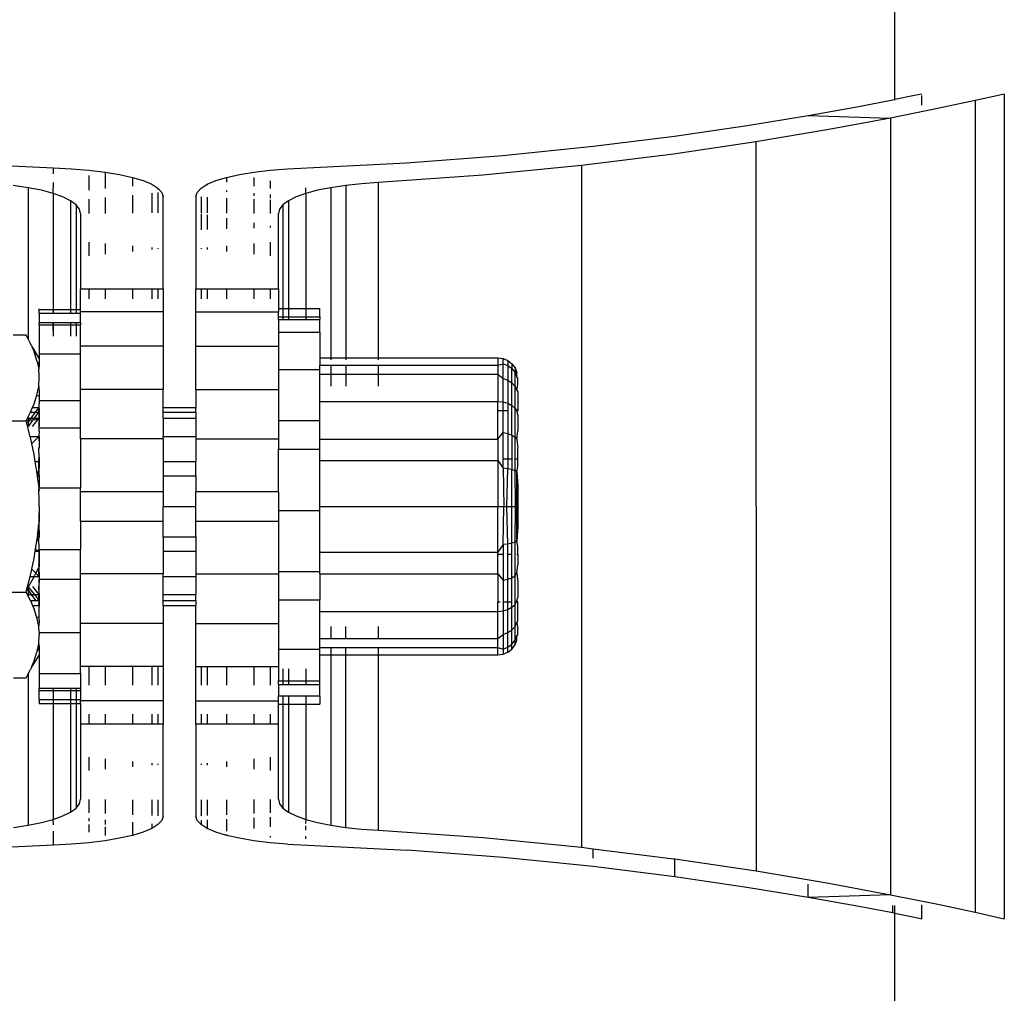
# Model space of a CAD drawing. Units: metres. Extents: x -7.8 to 4.7, y -4.9 to 13.6.
# Drawn here: x 3.1 to 3.1, y 8.4 to 8.5 of the extents above; entities that cross this region are included whole.
import ezdxf

# ---------------------------------------------------------------- set-up
doc = ezdxf.new("R2010")
doc.units = ezdxf.units.M

msp = doc.modelspace()

# ---------------------------------------------------------------- linework, layer by layer
for p, q in [((3.123411, 8.454884), (3.123411, 8.517485)), ((3.125057, 8.455211), (3.124613, 8.455121)), ((3.130067, 8.455211), (3.12962, 8.455111)), ((3.130067, 8.455211), (3.130067, 8.40512)), ((3.121115, 8.454446), (3.123292, 8.45486)), ((3.123292, 8.45486), (3.123411, 8.454884)), ((3.124613, 8.455121), (3.123411, 8.454884)), ((3.123411, 8.454839), (3.123411, 8.454884)), ((3.125057, 8.454545), (3.125057, 8.455119)), ((3.1283, 8.45482), (3.126116, 8.454356)), ((3.12962, 8.455111), (3.1283, 8.45482)), ((3.1283, 8.45482), (3.128304, 8.405509)), ((3.118148, 8.453916), (3.121115, 8.454446)), ((3.126116, 8.454356), (3.123145, 8.453757)), ((3.114442, 8.453307), (3.118148, 8.453916)), ((3.118148, 8.453916), (3.123145, 8.453757)), ((3.123145, 8.453757), (3.119408, 8.453058)), ((3.123145, 8.453757), (3.123153, 8.406572)), ((3.110046, 8.452664), (3.114442, 8.453307)), ((3.119408, 8.453058), (3.114984, 8.452311)), ((3.105095, 8.452043), (3.110046, 8.452664)), ((3.114984, 8.452311), (3.10997, 8.451568)), ((3.114984, 8.452311), (3.114991, 8.408018)), ((3.099608, 8.451483), (3.105095, 8.452043)), ((3.10997, 8.451568), (3.104385, 8.450874)), ((3.066181, 8.451037), (3.07232, 8.450735)), ((3.086528, 8.45068), (3.09377, 8.451037)), ((3.09377, 8.451037), (3.099608, 8.451483)), ((3.07232, 8.450363), (3.07232, 8.450735)), ((3.07232, 8.450735), (3.073423, 8.45068)), ((3.073423, 8.45068), (3.074469, 8.450593)), ((3.074469, 8.450593), (3.075452, 8.450475)), ((3.075452, 8.450475), (3.075452, 8.449471)), ((3.075452, 8.450475), (3.076337, 8.450328)), ((3.083614, 8.450328), (3.084499, 8.450475)), ((3.084499, 8.450475), (3.085482, 8.450593)), ((3.085482, 8.450593), (3.086528, 8.45068)), ((3.104385, 8.450874), (3.098406, 8.450287)), ((3.104385, 8.450874), (3.104386, 8.409456)), ((3.072294, 8.449178), (3.07232, 8.44984)), ((3.074469, 8.450276), (3.074469, 8.44938)), ((3.076337, 8.450328), (3.077116, 8.450154)), ((3.077116, 8.450154), (3.077116, 8.449626)), ((3.077116, 8.450154), (3.077772, 8.449955)), ((3.077772, 8.449955), (3.078291, 8.449735)), ((3.081661, 8.449735), (3.082179, 8.449955)), ((3.082179, 8.449955), (3.082835, 8.450154)), ((3.082835, 8.450154), (3.083614, 8.450328)), ((3.082835, 8.450154), (3.082835, 8.449862)), ((3.084499, 8.450149), (3.084499, 8.449626)), ((3.085482, 8.44995), (3.085482, 8.449487)), ((3.091038, 8.449768), (3.090071, 8.449663)), ((3.092067, 8.449842), (3.091038, 8.449768)), ((3.098406, 8.450287), (3.092067, 8.449842)), ((3.092067, 8.439182), (3.092067, 8.449842)), ((3.070782, 8.449528), (3.06988, 8.449663)), ((3.071588, 8.449367), (3.070782, 8.449528)), ((3.070782, 8.449528), (3.070783, 8.440336)), ((3.072294, 8.449178), (3.071588, 8.449367)), ((3.072294, 8.449178), (3.072294, 8.442134)), ((3.072885, 8.448967), (3.072294, 8.449178)), ((3.078291, 8.449735), (3.07867, 8.449495)), ((3.078291, 8.449187), (3.078291, 8.447994)), ((3.07867, 8.449495), (3.07867, 8.449427)), ((3.07867, 8.449495), (3.078897, 8.449242)), ((3.07867, 8.449232), (3.07867, 8.447997)), ((3.078897, 8.449242), (3.078974, 8.448978)), ((3.080977, 8.448978), (3.081054, 8.449242)), ((3.081054, 8.449242), (3.081282, 8.449495)), ((3.081282, 8.449495), (3.081661, 8.449735)), ((3.081661, 8.449735), (3.081661, 8.449689)), ((3.082835, 8.449353), (3.082835, 8.449273)), ((3.084499, 8.449201), (3.084499, 8.449036)), ((3.087657, 8.449178), (3.087066, 8.448967)), ((3.087631, 8.449515), (3.087631, 8.449182)), ((3.088363, 8.449367), (3.087657, 8.449178)), ((3.087657, 8.449178), (3.087657, 8.442184)), ((3.089169, 8.449528), (3.088363, 8.449367)), ((3.089169, 8.449528), (3.089168, 8.439182)), ((3.090071, 8.449663), (3.089169, 8.449528)), ((3.090071, 8.449663), (3.090069, 8.439182)), ((3.073352, 8.448736), (3.072885, 8.448967)), ((3.073692, 8.448487), (3.073352, 8.448736)), ((3.073352, 8.448736), (3.073352, 8.442134)), ((3.074469, 8.448838), (3.074469, 8.44796)), ((3.075452, 8.448928), (3.075452, 8.447969)), ((3.077116, 8.44908), (3.077116, 8.447984)), ((3.078974, 8.443392), (3.078974, 8.448978)), ((3.080977, 8.448978), (3.080977, 8.443392)), ((3.081282, 8.448965), (3.081282, 8.447997)), ((3.081661, 8.448949), (3.081661, 8.447994)), ((3.082835, 8.448898), (3.082835, 8.447984)), ((3.084499, 8.448827), (3.084499, 8.447969)), ((3.085482, 8.449112), (3.085482, 8.448896)), ((3.085482, 8.448784), (3.085482, 8.44796)), ((3.086599, 8.448736), (3.086259, 8.448487)), ((3.087066, 8.448967), (3.086599, 8.448736)), ((3.086599, 8.448736), (3.086599, 8.442184)), ((3.073896, 8.448227), (3.073692, 8.448487)), ((3.073692, 8.448487), (3.073692, 8.442134)), ((3.073965, 8.447956), (3.073896, 8.448227)), ((3.086055, 8.448227), (3.085987, 8.447956)), ((3.086259, 8.448487), (3.086055, 8.448227)), ((3.086259, 8.448487), (3.086259, 8.442184)), ((3.073965, 8.447956), (3.073965, 8.443392)), ((3.081282, 8.447947), (3.081282, 8.446963)), ((3.081661, 8.447881), (3.081661, 8.446977)), ((3.082835, 8.447677), (3.082835, 8.447018)), ((3.084499, 8.447388), (3.084499, 8.447077)), ((3.085987, 8.443392), (3.085987, 8.447956)), ((3.085482, 8.447218), (3.085482, 8.447112)), ((3.074469, 8.446218), (3.074469, 8.445397)), ((3.085482, 8.446218), (3.085482, 8.445397)), ((3.075452, 8.446134), (3.075452, 8.445492)), ((3.077116, 8.445993), (3.077116, 8.445654)), ((3.078291, 8.445893), (3.078291, 8.445768)), ((3.078669, 8.445861), (3.078669, 8.445805)), ((3.081282, 8.445861), (3.081282, 8.445805)), ((3.081661, 8.445893), (3.081661, 8.445768)), ((3.082835, 8.445993), (3.082835, 8.445654)), ((3.084499, 8.446134), (3.084499, 8.445492)), ((3.073965, 8.443392), (3.07447, 8.443392)), ((3.073965, 8.442134), (3.073965, 8.443392)), ((3.07447, 8.443392), (3.07447, 8.442778)), ((3.07447, 8.443392), (3.075452, 8.443392)), ((3.075452, 8.443392), (3.075452, 8.442778)), ((3.075452, 8.443392), (3.077116, 8.443392)), ((3.077116, 8.443392), (3.077116, 8.442778)), ((3.077116, 8.443392), (3.078291, 8.443392)), ((3.078291, 8.443392), (3.078291, 8.442778)), ((3.078291, 8.443392), (3.078669, 8.443392)), ((3.078669, 8.443392), (3.078669, 8.442778)), ((3.078669, 8.443392), (3.078974, 8.443392)), ((3.078974, 8.443392), (3.078974, 8.441983)), ((3.080977, 8.443392), (3.081282, 8.443392)), ((3.080977, 8.441983), (3.080977, 8.443392)), ((3.081282, 8.443392), (3.081282, 8.442778)), ((3.081282, 8.443392), (3.081661, 8.443392)), ((3.081661, 8.443392), (3.081661, 8.442778)), ((3.081661, 8.443392), (3.082835, 8.443392)), ((3.082835, 8.443392), (3.082835, 8.442778)), ((3.082835, 8.443392), (3.084499, 8.443392)), ((3.084499, 8.443392), (3.084499, 8.442778)), ((3.084499, 8.443392), (3.085482, 8.443392)), ((3.085482, 8.443392), (3.085482, 8.442778)), ((3.085482, 8.443392), (3.085987, 8.443392)), ((3.085987, 8.443392), (3.085987, 8.442184)), ((3.07146, 8.442134), (3.07146, 8.442163)), ((3.07146, 8.441897), (3.07146, 8.442134)), ((3.07146, 8.442134), (3.072294, 8.442134)), ((3.072294, 8.442134), (3.072294, 8.441897)), ((3.07232, 8.441897), (3.072294, 8.442134)), ((3.072294, 8.442134), (3.073352, 8.442134)), ((3.073352, 8.442134), (3.073352, 8.441897)), ((3.073352, 8.442134), (3.073692, 8.442134)), ((3.073692, 8.442134), (3.073692, 8.441897)), ((3.073692, 8.442134), (3.073965, 8.442134)), ((3.073965, 8.441983), (3.073965, 8.442134)), ((3.085987, 8.442184), (3.086259, 8.442184)), ((3.085987, 8.442184), (3.085987, 8.441983)), ((3.086259, 8.442184), (3.086259, 8.441675)), ((3.086259, 8.442184), (3.086599, 8.442184)), ((3.086599, 8.442184), (3.086599, 8.441675)), ((3.086599, 8.442184), (3.087657, 8.442184)), ((3.087657, 8.442184), (3.088491, 8.442184)), ((3.087657, 8.442184), (3.087657, 8.441675)), ((3.088491, 8.441675), (3.088491, 8.442184)), ((3.07146, 8.441897), (3.07146, 8.441342)), ((3.07146, 8.441897), (3.072294, 8.441897)), ((3.072294, 8.441897), (3.07232, 8.441897)), ((3.07232, 8.441897), (3.073352, 8.441897)), ((3.073352, 8.441897), (3.073692, 8.441897)), ((3.073692, 8.441897), (3.073965, 8.441897)), ((3.078974, 8.441983), (3.073965, 8.441983)), ((3.073965, 8.441897), (3.073965, 8.441983)), ((3.073965, 8.441342), (3.073965, 8.441897)), ((3.078974, 8.441983), (3.078974, 8.439901)), ((3.080977, 8.441983), (3.085987, 8.441983)), ((3.080977, 8.439901), (3.080977, 8.441983)), ((3.085987, 8.441675), (3.085987, 8.441983)), ((3.085987, 8.441517), (3.085987, 8.441675)), ((3.085987, 8.441675), (3.086259, 8.441675)), ((3.085987, 8.441517), (3.086259, 8.441517)), ((3.085987, 8.441517), (3.085987, 8.440758)), ((3.086259, 8.441675), (3.086259, 8.441517)), ((3.086259, 8.441675), (3.086599, 8.441675)), ((3.086259, 8.441517), (3.086599, 8.441517)), ((3.086599, 8.441675), (3.086599, 8.441517)), ((3.086599, 8.441675), (3.087657, 8.441675)), ((3.086599, 8.441517), (3.087657, 8.441517)), ((3.087657, 8.441675), (3.087657, 8.441517)), ((3.087657, 8.441675), (3.088491, 8.441675)), ((3.087657, 8.441517), (3.088491, 8.441517)), ((3.088491, 8.441675), (3.088491, 8.441517)), ((3.088491, 8.440758), (3.088491, 8.441517)), ((3.07146, 8.441199), (3.07146, 8.441342)), ((3.07146, 8.441342), (3.072295, 8.441342)), ((3.07146, 8.441199), (3.072295, 8.441199)), ((3.07146, 8.441199), (3.07146, 8.439426)), ((3.072295, 8.441342), (3.072295, 8.441199)), ((3.072295, 8.441199), (3.07232, 8.441342)), ((3.072295, 8.441342), (3.07232, 8.441342)), ((3.072295, 8.441199), (3.072295, 8.440511)), ((3.07232, 8.440511), (3.072295, 8.441199)), ((3.072295, 8.441199), (3.073352, 8.441199)), ((3.07232, 8.441342), (3.073352, 8.441342)), ((3.073352, 8.441342), (3.073352, 8.441199)), ((3.073352, 8.441342), (3.073692, 8.441342)), ((3.073352, 8.441199), (3.073352, 8.440511)), ((3.073352, 8.441199), (3.073692, 8.441199)), ((3.073692, 8.441342), (3.073692, 8.441199)), ((3.073692, 8.441342), (3.073965, 8.441342)), ((3.073692, 8.441199), (3.073692, 8.440511)), ((3.073692, 8.441199), (3.073965, 8.441199)), ((3.073965, 8.441342), (3.073965, 8.441199)), ((3.073965, 8.439901), (3.073965, 8.441199)), ((3.070655, 8.440576), (3.069882, 8.440576)), ((3.070783, 8.440336), (3.070655, 8.440576)), ((3.070928, 8.440064), (3.070783, 8.440336)), ((3.085987, 8.440758), (3.088491, 8.440758)), ((3.085987, 8.440758), (3.085987, 8.439901)), ((3.088491, 8.440758), (3.088491, 8.439182)), ((3.071005, 8.439887), (3.070928, 8.440064)), ((3.071005, 8.439887), (3.071152, 8.439548)), ((3.071005, 8.439887), (3.07146, 8.439132)), ((3.078974, 8.439901), (3.073965, 8.439901)), ((3.073965, 8.439426), (3.073965, 8.439901)), ((3.078974, 8.439901), (3.078974, 8.437274)), ((3.080977, 8.439901), (3.085987, 8.439901)), ((3.080977, 8.437274), (3.080977, 8.439901)), ((3.085987, 8.439901), (3.085987, 8.438483)), ((3.07132, 8.439028), (3.071152, 8.439548)), ((3.071331, 8.438969), (3.07132, 8.439028)), ((3.07146, 8.439426), (3.073965, 8.439426)), ((3.07146, 8.439426), (3.07146, 8.439132)), ((3.07146, 8.439132), (3.07146, 8.43874)), ((3.073965, 8.437274), (3.073965, 8.439426)), ((3.088491, 8.439182), (3.089168, 8.439182)), ((3.088491, 8.439182), (3.088491, 8.43874)), ((3.089168, 8.439182), (3.089168, 8.439071)), ((3.089168, 8.439182), (3.090069, 8.439182)), ((3.090069, 8.439182), (3.090069, 8.439071)), ((3.090069, 8.439182), (3.092067, 8.439182)), ((3.092067, 8.439071), (3.092067, 8.439182)), ((3.092067, 8.439182), (3.099311, 8.439182)), ((3.099311, 8.439182), (3.099622, 8.439141)), ((3.099311, 8.439182), (3.099311, 8.43874)), ((3.099622, 8.438835), (3.099622, 8.439141)), ((3.099622, 8.439141), (3.099912, 8.43902)), ((3.099912, 8.43902), (3.099912, 8.438719)), ((3.099912, 8.43902), (3.100161, 8.438829)), ((3.071331, 8.438969), (3.071424, 8.438503)), ((3.071331, 8.438969), (3.07146, 8.43874)), ((3.07146, 8.43874), (3.071424, 8.438503)), ((3.07146, 8.438113), (3.071424, 8.438503)), ((3.085987, 8.438483), (3.088491, 8.438483)), ((3.085987, 8.438483), (3.085987, 8.437274)), ((3.088491, 8.438483), (3.088491, 8.43874)), ((3.088491, 8.43874), (3.089168, 8.43874)), ((3.088491, 8.438199), (3.088491, 8.438483)), ((3.089168, 8.43874), (3.089168, 8.438199)), ((3.089168, 8.43874), (3.090069, 8.43874)), ((3.090069, 8.43874), (3.090069, 8.438199)), ((3.090069, 8.43874), (3.092067, 8.43874)), ((3.092067, 8.438199), (3.092067, 8.43874)), ((3.092067, 8.43874), (3.099311, 8.43874)), ((3.099311, 8.43874), (3.099622, 8.438835)), ((3.099311, 8.43874), (3.099311, 8.438199)), ((3.099622, 8.437938), (3.099622, 8.438835)), ((3.099622, 8.438835), (3.099912, 8.438719)), ((3.099912, 8.438719), (3.099912, 8.437834)), ((3.099912, 8.438719), (3.100161, 8.438534)), ((3.100161, 8.438829), (3.100161, 8.438534)), ((3.100161, 8.438829), (3.100352, 8.43858)), ((3.100161, 8.437669), (3.100161, 8.438534)), ((3.100161, 8.438534), (3.100352, 8.438294)), ((3.100352, 8.43858), (3.100352, 8.438294)), ((3.100352, 8.43858), (3.100472, 8.43829)), ((3.071424, 8.437443), (3.07146, 8.437974)), ((3.07146, 8.437974), (3.07146, 8.438113)), ((3.088491, 8.438199), (3.089168, 8.438199)), ((3.088491, 8.436541), (3.088491, 8.438199)), ((3.089168, 8.438199), (3.089168, 8.43746)), ((3.089168, 8.438199), (3.090069, 8.438199)), ((3.090069, 8.438199), (3.090069, 8.43746)), ((3.090069, 8.438199), (3.092067, 8.438199)), ((3.092067, 8.43746), (3.092067, 8.438199)), ((3.092067, 8.438199), (3.099311, 8.438199)), ((3.099311, 8.438199), (3.099622, 8.437938)), ((3.099311, 8.438199), (3.099311, 8.436541)), ((3.099622, 8.436512), (3.099622, 8.437938)), ((3.099622, 8.437938), (3.099912, 8.437834)), ((3.099912, 8.437834), (3.099912, 8.436427)), ((3.099912, 8.437834), (3.100161, 8.437669)), ((3.100352, 8.437453), (3.100352, 8.438294)), ((3.100352, 8.438294), (3.100472, 8.438014)), ((3.100472, 8.438014), (3.100472, 8.43829)), ((3.100472, 8.438014), (3.100513, 8.437979)), ((3.100513, 8.437597), (3.100513, 8.437979)), ((3.071319, 8.436918), (3.071424, 8.437443)), ((3.071424, 8.437443), (3.07146, 8.437064)), ((3.078974, 8.437274), (3.073965, 8.437274)), ((3.073965, 8.436604), (3.073965, 8.437274)), ((3.078974, 8.436176), (3.078974, 8.437274)), ((3.080977, 8.437274), (3.085987, 8.437274)), ((3.080977, 8.437274), (3.080977, 8.436176)), ((3.085987, 8.437274), (3.085987, 8.435393)), ((3.100161, 8.436292), (3.100161, 8.437669)), ((3.100161, 8.437669), (3.100352, 8.437453)), ((3.100352, 8.436116), (3.100352, 8.437453)), ((3.100352, 8.437453), (3.100472, 8.437202)), ((3.100472, 8.437202), (3.100513, 8.437597)), ((3.071151, 8.436398), (3.071319, 8.436918)), ((3.071319, 8.436918), (3.07146, 8.436866)), ((3.07146, 8.437064), (3.07146, 8.436866)), ((3.07146, 8.436866), (3.07146, 8.436604)), ((3.100472, 8.437202), (3.100513, 8.437128)), ((3.100513, 8.437128), (3.100513, 8.435964)), ((3.070927, 8.435882), (3.071055, 8.436176)), ((3.071055, 8.436176), (3.071151, 8.436398)), ((3.071055, 8.436176), (3.071435, 8.436176)), ((3.071229, 8.435882), (3.071383, 8.436102)), ((3.07146, 8.436604), (3.071435, 8.436176)), ((3.07146, 8.436176), (3.071435, 8.436176)), ((3.071435, 8.436176), (3.07146, 8.436102)), ((3.071435, 8.435882), (3.071435, 8.436176)), ((3.07146, 8.436102), (3.071435, 8.435882)), ((3.07146, 8.436604), (3.073965, 8.436604)), ((3.07146, 8.436102), (3.07146, 8.435882)), ((3.073965, 8.434937), (3.073965, 8.436604)), ((3.078974, 8.436176), (3.080977, 8.436176)), ((3.078974, 8.435882), (3.078974, 8.436176)), ((3.080977, 8.435882), (3.080977, 8.436176)), ((3.088491, 8.436541), (3.099311, 8.436541)), ((3.088491, 8.435393), (3.088491, 8.436541)), ((3.099311, 8.436541), (3.099622, 8.436512)), ((3.099311, 8.435964), (3.099311, 8.436541)), ((3.099622, 8.436512), (3.099912, 8.436427)), ((3.099622, 8.435964), (3.099622, 8.436512)), ((3.099912, 8.436427), (3.100161, 8.436292)), ((3.099912, 8.436427), (3.099912, 8.435964)), ((3.100161, 8.434497), (3.100161, 8.436292)), ((3.100161, 8.436292), (3.100352, 8.436116)), ((3.100352, 8.434373), (3.100352, 8.436116)), ((3.100352, 8.436116), (3.100472, 8.435964)), ((3.070655, 8.435371), (3.070735, 8.435521)), ((3.070735, 8.435521), (3.070783, 8.435612)), ((3.070735, 8.435521), (3.070787, 8.435521)), ((3.070783, 8.435612), (3.070927, 8.435882)), ((3.070783, 8.435612), (3.070787, 8.435521)), ((3.070787, 8.435521), (3.070976, 8.435521)), ((3.070787, 8.435521), (3.070792, 8.435387)), ((3.070806, 8.435028), (3.071096, 8.435422)), ((3.07089, 8.435398), (3.070976, 8.435521)), ((3.07089, 8.435398), (3.071096, 8.435422)), ((3.070927, 8.435882), (3.071229, 8.435882)), ((3.070976, 8.435521), (3.071229, 8.435882)), ((3.070976, 8.435521), (3.071169, 8.435521)), ((3.071047, 8.435028), (3.071384, 8.435456)), ((3.071096, 8.435422), (3.071169, 8.435521)), ((3.071096, 8.435422), (3.071384, 8.435456)), ((3.071169, 8.435521), (3.071435, 8.435882)), ((3.071169, 8.435521), (3.071435, 8.435521)), ((3.071229, 8.435882), (3.071435, 8.435882)), ((3.071384, 8.435456), (3.071435, 8.435462)), ((3.07146, 8.435882), (3.071435, 8.435882)), ((3.071435, 8.435882), (3.071435, 8.435521)), ((3.07146, 8.435521), (3.071435, 8.435521)), ((3.071435, 8.435521), (3.07146, 8.435465)), ((3.07146, 8.435521), (3.071435, 8.435462)), ((3.071435, 8.435521), (3.071435, 8.435462)), ((3.07146, 8.435465), (3.071435, 8.435028)), ((3.071435, 8.435462), (3.07146, 8.435465)), ((3.071435, 8.435462), (3.07146, 8.435028)), ((3.071435, 8.435462), (3.071435, 8.435028)), ((3.07146, 8.435882), (3.07146, 8.435521)), ((3.078974, 8.435882), (3.080977, 8.435882)), ((3.078974, 8.435521), (3.078974, 8.435882)), ((3.078974, 8.435521), (3.080977, 8.435521)), ((3.078974, 8.435521), (3.078974, 8.434416)), ((3.080977, 8.435882), (3.080977, 8.435521)), ((3.080977, 8.435521), (3.080977, 8.434416)), ((3.099622, 8.435964), (3.099311, 8.435964)), ((3.099311, 8.434259), (3.099311, 8.435964)), ((3.099622, 8.434653), (3.099622, 8.435964)), ((3.099912, 8.435964), (3.099622, 8.435964)), ((3.099912, 8.435964), (3.099912, 8.434593)), ((3.100513, 8.435964), (3.100472, 8.435964)), ((3.100472, 8.435911), (3.100513, 8.435964)), ((3.100472, 8.435964), (3.100472, 8.435911)), ((3.100472, 8.435911), (3.100513, 8.435691)), ((3.100513, 8.435691), (3.100513, 8.434758)), ((3.062247, 8.435371), (3.070655, 8.435371)), ((3.070655, 8.435371), (3.070792, 8.435387)), ((3.07068, 8.435274), (3.070655, 8.435371)), ((3.07068, 8.435274), (3.070803, 8.435274)), ((3.070909, 8.434416), (3.07068, 8.435274)), ((3.070792, 8.435387), (3.07089, 8.435398)), ((3.070792, 8.435387), (3.070803, 8.435274)), ((3.070803, 8.435274), (3.07089, 8.435398)), ((3.070803, 8.435212), (3.070803, 8.435274)), ((3.070806, 8.435028), (3.070803, 8.435212)), ((3.07146, 8.434937), (3.071435, 8.435028)), ((3.07146, 8.434937), (3.073965, 8.434937)), ((3.07146, 8.434735), (3.07146, 8.434937)), ((3.073965, 8.434266), (3.073965, 8.434937)), ((3.085987, 8.435393), (3.088491, 8.435393)), ((3.085987, 8.435393), (3.085987, 8.434266)), ((3.088491, 8.434259), (3.088491, 8.435393)), ((3.070909, 8.434416), (3.071435, 8.434416)), ((3.070926, 8.434355), (3.070909, 8.434416)), ((3.071007, 8.433983), (3.070926, 8.434355)), ((3.071007, 8.433983), (3.071435, 8.434416)), ((3.07146, 8.434735), (3.071435, 8.434416)), ((3.07146, 8.434416), (3.071435, 8.434416)), ((3.071435, 8.434416), (3.07146, 8.433868)), ((3.07146, 8.434416), (3.07146, 8.433868)), ((3.078974, 8.434266), (3.073965, 8.434266)), ((3.073965, 8.434266), (3.073965, 8.431293)), ((3.078974, 8.434416), (3.080977, 8.434416)), ((3.078974, 8.434266), (3.078974, 8.434416)), ((3.078974, 8.434266), (3.078974, 8.432894)), ((3.080977, 8.434416), (3.080977, 8.434266)), ((3.080977, 8.434266), (3.085987, 8.434266)), ((3.080977, 8.434266), (3.080977, 8.432894)), ((3.085987, 8.434266), (3.085987, 8.433636)), ((3.088491, 8.434259), (3.099311, 8.434259)), ((3.088491, 8.433636), (3.088491, 8.434259)), ((3.099311, 8.434259), (3.099622, 8.434653)), ((3.099311, 8.434259), (3.099311, 8.432951)), ((3.099622, 8.434653), (3.099912, 8.434593)), ((3.099622, 8.433064), (3.099622, 8.434653)), ((3.099912, 8.434593), (3.100161, 8.434497)), ((3.099912, 8.434593), (3.099912, 8.433064)), ((3.100161, 8.434497), (3.100352, 8.434373)), ((3.100161, 8.434497), (3.100161, 8.433064)), ((3.100352, 8.434373), (3.100472, 8.434228)), ((3.100352, 8.433064), (3.100352, 8.434373)), ((3.100472, 8.434228), (3.100513, 8.434758)), ((3.100472, 8.434228), (3.100513, 8.433713)), ((3.071149, 8.433327), (3.071007, 8.433983)), ((3.07146, 8.433832), (3.071435, 8.433698)), ((3.07146, 8.433152), (3.071435, 8.433698)), ((3.07146, 8.433868), (3.07146, 8.433832)), ((3.07146, 8.433832), (3.07146, 8.433698)), ((3.085987, 8.433636), (3.088491, 8.433636)), ((3.085987, 8.43106), (3.085987, 8.433636)), ((3.088491, 8.432951), (3.088491, 8.433636)), ((3.100513, 8.43258), (3.100513, 8.433713)), ((3.071219, 8.432894), (3.071149, 8.433327)), ((3.071435, 8.432894), (3.07146, 8.433152)), ((3.07146, 8.433152), (3.07146, 8.432894)), ((3.099622, 8.432488), (3.099622, 8.433064)), ((3.099622, 8.433064), (3.099912, 8.433064)), ((3.099912, 8.433064), (3.099912, 8.432457)), ((3.099912, 8.433064), (3.100161, 8.433064)), ((3.100161, 8.433064), (3.100161, 8.432408)), ((3.100352, 8.433064), (3.100472, 8.433064)), ((3.100352, 8.432343), (3.100352, 8.433064)), ((3.071318, 8.432283), (3.071219, 8.432894)), ((3.071219, 8.432894), (3.071435, 8.432894)), ((3.07146, 8.432894), (3.071435, 8.432894)), ((3.071435, 8.432083), (3.071435, 8.432894)), ((3.07146, 8.432894), (3.071435, 8.432083)), ((3.078974, 8.432894), (3.080977, 8.432894)), ((3.078974, 8.432894), (3.078974, 8.432023)), ((3.080977, 8.432023), (3.080977, 8.432894)), ((3.088491, 8.432951), (3.099311, 8.432951)), ((3.088491, 8.430165), (3.088491, 8.432951)), ((3.099311, 8.432951), (3.099622, 8.432488)), ((3.099311, 8.432951), (3.099311, 8.430165)), ((3.099912, 8.432457), (3.099622, 8.432488)), ((3.099622, 8.432488), (3.099682, 8.430165)), ((3.099856, 8.430165), (3.099912, 8.432457)), ((3.100161, 8.432408), (3.099912, 8.432457)), ((3.100472, 8.432268), (3.100513, 8.43258)), ((3.071318, 8.432283), (3.071435, 8.432083)), ((3.071344, 8.432023), (3.071318, 8.432283)), ((3.071344, 8.432023), (3.071435, 8.432023)), ((3.071348, 8.431984), (3.071344, 8.432023)), ((3.071348, 8.431984), (3.071435, 8.432023)), ((3.07146, 8.431293), (3.071348, 8.431984)), ((3.071435, 8.432083), (3.07146, 8.43204)), ((3.071435, 8.432023), (3.071435, 8.432083)), ((3.07146, 8.43204), (3.071435, 8.432023)), ((3.071435, 8.432023), (3.07146, 8.431883)), ((3.07146, 8.43204), (3.07146, 8.431883)), ((3.07146, 8.431883), (3.07146, 8.431293)), ((3.078974, 8.432023), (3.080977, 8.432023)), ((3.078974, 8.432023), (3.078974, 8.43106)), ((3.080977, 8.432023), (3.080977, 8.43106)), ((3.100161, 8.430165), (3.100161, 8.432408)), ((3.100161, 8.432408), (3.100352, 8.432343)), ((3.100382, 8.430165), (3.100352, 8.432343)), ((3.100472, 8.432268), (3.100352, 8.432343)), ((3.100454, 8.430165), (3.100472, 8.432268)), ((3.100472, 8.432268), (3.100513, 8.431388)), ((3.07146, 8.431293), (3.071424, 8.431225)), ((3.07146, 8.431293), (3.073965, 8.431293)), ((3.073965, 8.43106), (3.073965, 8.431293)), ((3.100513, 8.431388), (3.100513, 8.430165)), ((3.071424, 8.431225), (3.07146, 8.431105)), ((3.071435, 8.431105), (3.071424, 8.431225)), ((3.071435, 8.430906), (3.071435, 8.431105)), ((3.07146, 8.430814), (3.071435, 8.430906)), ((3.07146, 8.430165), (3.07146, 8.430814)), ((3.078974, 8.43106), (3.073965, 8.43106)), ((3.073965, 8.429271), (3.073965, 8.43106)), ((3.078974, 8.43106), (3.078974, 8.430165)), ((3.085987, 8.43106), (3.080977, 8.43106)), ((3.080977, 8.430165), (3.080977, 8.43106)), ((3.085987, 8.43106), (3.085987, 8.429909)), ((3.07146, 8.430165), (3.071435, 8.429412)), ((3.07146, 8.430165), (3.07146, 8.429407)), ((3.078974, 8.430165), (3.080977, 8.430165)), ((3.078974, 8.429271), (3.078974, 8.430165)), ((3.080977, 8.429271), (3.080977, 8.430165)), ((3.088491, 8.430165), (3.099311, 8.430165)), ((3.088491, 8.429909), (3.088491, 8.430165)), ((3.099311, 8.430165), (3.099682, 8.430165)), ((3.099311, 8.427379), (3.099311, 8.430165)), ((3.099622, 8.427842), (3.099682, 8.430165)), ((3.099682, 8.430165), (3.099856, 8.430165)), ((3.099912, 8.427873), (3.099856, 8.430165)), ((3.099856, 8.430165), (3.100161, 8.430165)), ((3.100161, 8.427923), (3.100161, 8.430165)), ((3.100161, 8.430165), (3.100382, 8.430165)), ((3.100352, 8.427987), (3.100382, 8.430165)), ((3.100382, 8.430165), (3.100454, 8.430165)), ((3.100454, 8.430165), (3.100513, 8.430165)), ((3.100472, 8.428062), (3.100454, 8.430165)), ((3.100513, 8.430165), (3.100513, 8.428943)), ((3.085987, 8.429909), (3.088491, 8.429909)), ((3.085987, 8.429909), (3.085987, 8.429271)), ((3.088491, 8.427379), (3.088491, 8.429909)), ((3.071345, 8.428308), (3.071425, 8.429112)), ((3.071435, 8.429225), (3.071425, 8.429112)), ((3.07146, 8.429225), (3.071425, 8.429112)), ((3.071425, 8.429112), (3.071435, 8.428308)), ((3.071425, 8.429112), (3.07146, 8.428308)), ((3.071435, 8.429412), (3.071435, 8.429225)), ((3.071435, 8.429412), (3.07146, 8.429225)), ((3.07146, 8.429407), (3.071435, 8.429225)), ((3.073965, 8.429271), (3.078974, 8.429271)), ((3.073965, 8.429271), (3.073965, 8.42754)), ((3.078974, 8.428308), (3.078974, 8.429271)), ((3.080977, 8.429271), (3.085987, 8.429271)), ((3.080977, 8.428308), (3.080977, 8.429271)), ((3.085987, 8.429271), (3.085987, 8.426207)), ((3.100513, 8.428943), (3.100472, 8.428062)), ((3.071321, 8.428064), (3.071345, 8.428308)), ((3.071435, 8.428263), (3.071321, 8.428064)), ((3.071345, 8.428308), (3.071435, 8.428308)), ((3.07146, 8.428308), (3.071435, 8.428308)), ((3.07146, 8.428308), (3.071435, 8.428263)), ((3.071435, 8.428263), (3.071435, 8.428308)), ((3.07146, 8.42754), (3.071435, 8.428263)), ((3.078974, 8.428308), (3.080977, 8.428308)), ((3.078974, 8.428308), (3.078974, 8.427436)), ((3.080977, 8.428308), (3.080977, 8.427436)), ((3.07124, 8.427563), (3.071321, 8.428064)), ((3.099622, 8.427842), (3.099311, 8.427379)), ((3.099912, 8.427873), (3.099622, 8.427842)), ((3.099622, 8.427842), (3.099622, 8.427266)), ((3.100161, 8.427923), (3.099912, 8.427873)), ((3.099912, 8.427266), (3.099912, 8.427873)), ((3.100352, 8.427987), (3.100161, 8.427923)), ((3.100161, 8.427266), (3.100161, 8.427923)), ((3.100472, 8.428062), (3.100352, 8.427987)), ((3.100352, 8.425958), (3.100352, 8.427987)), ((3.100513, 8.42775), (3.100472, 8.428062)), ((3.100513, 8.427266), (3.100513, 8.42775)), ((3.071153, 8.427021), (3.071219, 8.427436)), ((3.071219, 8.427436), (3.07124, 8.427563)), ((3.071219, 8.427436), (3.071435, 8.427436)), ((3.07124, 8.427563), (3.071435, 8.427436)), ((3.071435, 8.427436), (3.07146, 8.42754)), ((3.071435, 8.427436), (3.071435, 8.426632)), ((3.07146, 8.427436), (3.071435, 8.427436)), ((3.07146, 8.42754), (3.073965, 8.42754)), ((3.07146, 8.42754), (3.07146, 8.427436)), ((3.07146, 8.427436), (3.07146, 8.426498)), ((3.073965, 8.426065), (3.073965, 8.42754)), ((3.078974, 8.427436), (3.080977, 8.427436)), ((3.078974, 8.427436), (3.078974, 8.426065)), ((3.080977, 8.427436), (3.080977, 8.426065)), ((3.088491, 8.427379), (3.099311, 8.427379)), ((3.088491, 8.426207), (3.088491, 8.427379)), ((3.099311, 8.427266), (3.099311, 8.427379)), ((3.099311, 8.427266), (3.099622, 8.427266)), ((3.099311, 8.426072), (3.099311, 8.427266)), ((3.099622, 8.427266), (3.099622, 8.425677)), ((3.099912, 8.427266), (3.100161, 8.427266)), ((3.099912, 8.425738), (3.099912, 8.427266)), ((3.100161, 8.425833), (3.100161, 8.427266)), ((3.100472, 8.427266), (3.100513, 8.427266)), ((3.100513, 8.427266), (3.100513, 8.426618)), ((3.071006, 8.426347), (3.071153, 8.427021)), ((3.071252, 8.4261), (3.071435, 8.426449)), ((3.07146, 8.426498), (3.071435, 8.426632)), ((3.071435, 8.426449), (3.07146, 8.426498)), ((3.071435, 8.425915), (3.071435, 8.426449)), ((3.071435, 8.426449), (3.07146, 8.425915)), ((3.07146, 8.425915), (3.07146, 8.426498)), ((3.100472, 8.426102), (3.100513, 8.426618)), ((3.07068, 8.425056), (3.070909, 8.425915)), ((3.071155, 8.425915), (3.070803, 8.425302)), ((3.070909, 8.425915), (3.070928, 8.425984)), ((3.070909, 8.425915), (3.071155, 8.425915)), ((3.070928, 8.425984), (3.071006, 8.426347)), ((3.071006, 8.426347), (3.071252, 8.4261)), ((3.071155, 8.425915), (3.071252, 8.4261)), ((3.071155, 8.425915), (3.071435, 8.425915)), ((3.071252, 8.4261), (3.071435, 8.425915)), ((3.07146, 8.425915), (3.071435, 8.425915)), ((3.071435, 8.425915), (3.07146, 8.425737)), ((3.07146, 8.425915), (3.07146, 8.425737)), ((3.078974, 8.426065), (3.073965, 8.426065)), ((3.073965, 8.425737), (3.073965, 8.426065)), ((3.078974, 8.425915), (3.078974, 8.426065)), ((3.078974, 8.425915), (3.080977, 8.425915)), ((3.078974, 8.424809), (3.078974, 8.425915)), ((3.080977, 8.426065), (3.085987, 8.426065)), ((3.080977, 8.426065), (3.080977, 8.425915)), ((3.080977, 8.425915), (3.080977, 8.424809)), ((3.085987, 8.426207), (3.088491, 8.426207)), ((3.085987, 8.426207), (3.085987, 8.426065)), ((3.085987, 8.426065), (3.085987, 8.42448)), ((3.088491, 8.426072), (3.088491, 8.426207)), ((3.088491, 8.426072), (3.099311, 8.426072)), ((3.088491, 8.426072), (3.088491, 8.42448)), ((3.099311, 8.426072), (3.099622, 8.425677)), ((3.099311, 8.426072), (3.099311, 8.424367)), ((3.100161, 8.425833), (3.100352, 8.425958)), ((3.100352, 8.425958), (3.100472, 8.426102)), ((3.100352, 8.424367), (3.100352, 8.425958)), ((3.100472, 8.426102), (3.100513, 8.425572)), ((3.070803, 8.425243), (3.070803, 8.425302)), ((3.070803, 8.425243), (3.070834, 8.425302)), ((3.071047, 8.425302), (3.071435, 8.424809)), ((3.07146, 8.425737), (3.071435, 8.425302)), ((3.07146, 8.424865), (3.071435, 8.425302)), ((3.07146, 8.425737), (3.073965, 8.425737)), ((3.07146, 8.424865), (3.07146, 8.425737)), ((3.073965, 8.423056), (3.073965, 8.425737)), ((3.099622, 8.425677), (3.099912, 8.425738)), ((3.099622, 8.425677), (3.099622, 8.424367)), ((3.099912, 8.425738), (3.100161, 8.425833)), ((3.099912, 8.424367), (3.099912, 8.425738)), ((3.100161, 8.424367), (3.100161, 8.425833)), ((3.100513, 8.425572), (3.100513, 8.42464)), ((3.062247, 8.42496), (3.070655, 8.42496)), ((3.070655, 8.42496), (3.07068, 8.425056)), ((3.070735, 8.424809), (3.070655, 8.42496)), ((3.07068, 8.425056), (3.070803, 8.425243)), ((3.07068, 8.425056), (3.070803, 8.425056)), ((3.070784, 8.424716), (3.070735, 8.424809)), ((3.070735, 8.424809), (3.070787, 8.424809)), ((3.070787, 8.424809), (3.070784, 8.424716)), ((3.070928, 8.424447), (3.070784, 8.424716)), ((3.070803, 8.425056), (3.070787, 8.424809)), ((3.070787, 8.424809), (3.070976, 8.424809)), ((3.070803, 8.425243), (3.071168, 8.424809)), ((3.070803, 8.425056), (3.070803, 8.425243)), ((3.070803, 8.425056), (3.070976, 8.424809)), ((3.070976, 8.424809), (3.071229, 8.424448)), ((3.070976, 8.424809), (3.071168, 8.424809)), ((3.071168, 8.424809), (3.071435, 8.424448)), ((3.071168, 8.424809), (3.071435, 8.424809)), ((3.071435, 8.424809), (3.07146, 8.424865)), ((3.071435, 8.424448), (3.071435, 8.424809)), ((3.07146, 8.424809), (3.071435, 8.424809)), ((3.071435, 8.424809), (3.07146, 8.424448)), ((3.07146, 8.424865), (3.07146, 8.424809)), ((3.07146, 8.424809), (3.07146, 8.424448)), ((3.078974, 8.424809), (3.080977, 8.424809)), ((3.078974, 8.424448), (3.078974, 8.424809)), ((3.080977, 8.424448), (3.080977, 8.424809)), ((3.070928, 8.424447), (3.071229, 8.424448)), ((3.070928, 8.424447), (3.071055, 8.424154)), ((3.071055, 8.424154), (3.071152, 8.423931)), ((3.071055, 8.424154), (3.071435, 8.424154)), ((3.071229, 8.424448), (3.071435, 8.424448)), ((3.071383, 8.424228), (3.071435, 8.424228)), ((3.071435, 8.424448), (3.071435, 8.424228)), ((3.07146, 8.424448), (3.071435, 8.424448)), ((3.071435, 8.424154), (3.071435, 8.424228)), ((3.07146, 8.424228), (3.071435, 8.424154)), ((3.07146, 8.424154), (3.071435, 8.424154)), ((3.071435, 8.424154), (3.07146, 8.424043)), ((3.07146, 8.424448), (3.07146, 8.424228)), ((3.07146, 8.424228), (3.07146, 8.424154)), ((3.078974, 8.424448), (3.080977, 8.424448)), ((3.078974, 8.424154), (3.078974, 8.424448)), ((3.078974, 8.424154), (3.080977, 8.424154)), ((3.078974, 8.424154), (3.078974, 8.423056)), ((3.080977, 8.424448), (3.080977, 8.424154)), ((3.080977, 8.423056), (3.080977, 8.424154)), ((3.085987, 8.42448), (3.088491, 8.42448)), ((3.085987, 8.42448), (3.085987, 8.423056)), ((3.088491, 8.42379), (3.088491, 8.42448)), ((3.099311, 8.424367), (3.099459, 8.424367)), ((3.099311, 8.42379), (3.099311, 8.424367)), ((3.099622, 8.424367), (3.099622, 8.423819)), ((3.099622, 8.424367), (3.099912, 8.424367)), ((3.099912, 8.423904), (3.099912, 8.424367)), ((3.099912, 8.424367), (3.100161, 8.424367)), ((3.100161, 8.424039), (3.100161, 8.424367)), ((3.100161, 8.424039), (3.100352, 8.424215)), ((3.100352, 8.424367), (3.100441, 8.424367)), ((3.100352, 8.424215), (3.100352, 8.424367)), ((3.100352, 8.424215), (3.100441, 8.424367)), ((3.100352, 8.422877), (3.100352, 8.424215)), ((3.100441, 8.424367), (3.100472, 8.42442)), ((3.100472, 8.42442), (3.100513, 8.42464)), ((3.100513, 8.424367), (3.100472, 8.42442)), ((3.100476, 8.424367), (3.100513, 8.424367)), ((3.100513, 8.423203), (3.100513, 8.424367)), ((3.07132, 8.423411), (3.071152, 8.423931)), ((3.07132, 8.423411), (3.07146, 8.423465)), ((3.07146, 8.423465), (3.07146, 8.424043)), ((3.07146, 8.423266), (3.07146, 8.423465)), ((3.088491, 8.42379), (3.099311, 8.42379)), ((3.088491, 8.422132), (3.088491, 8.42379)), ((3.099311, 8.42379), (3.099622, 8.423819)), ((3.099311, 8.422132), (3.099311, 8.42379)), ((3.099622, 8.423819), (3.099912, 8.423904)), ((3.099622, 8.423819), (3.099622, 8.422392)), ((3.099912, 8.423904), (3.100161, 8.424039)), ((3.099912, 8.422496), (3.099912, 8.423904)), ((3.100161, 8.422662), (3.100161, 8.424039)), ((3.071424, 8.422886), (3.07132, 8.423411)), ((3.07146, 8.423266), (3.071424, 8.422886)), ((3.07146, 8.4225), (3.071424, 8.422886)), ((3.078974, 8.423056), (3.073965, 8.423056)), ((3.073965, 8.4225), (3.073965, 8.423056)), ((3.078974, 8.423056), (3.078974, 8.42043)), ((3.080977, 8.423056), (3.085987, 8.423056)), ((3.080977, 8.42043), (3.080977, 8.423056)), ((3.085987, 8.423056), (3.085987, 8.421485)), ((3.089167, 8.422871), (3.089167, 8.422132)), ((3.090067, 8.422871), (3.090067, 8.422132)), ((3.092067, 8.422132), (3.092067, 8.422871)), ((3.100161, 8.422662), (3.100352, 8.422877)), ((3.100352, 8.422877), (3.100472, 8.423128)), ((3.100352, 8.422037), (3.100352, 8.422877)), ((3.100472, 8.423128), (3.100513, 8.423203)), ((3.100472, 8.423128), (3.100513, 8.422733)), ((3.071424, 8.421826), (3.07146, 8.422357)), ((3.07146, 8.4225), (3.073965, 8.4225)), ((3.07146, 8.4225), (3.07146, 8.422357)), ((3.073965, 8.42043), (3.073965, 8.4225)), ((3.099311, 8.422132), (3.099622, 8.422392)), ((3.099622, 8.422392), (3.099912, 8.422496)), ((3.099622, 8.422392), (3.099622, 8.421496)), ((3.099912, 8.422496), (3.100161, 8.422662)), ((3.099912, 8.421612), (3.099912, 8.422496)), ((3.100161, 8.421796), (3.100161, 8.422662)), ((3.100352, 8.422037), (3.100472, 8.422317)), ((3.100472, 8.422317), (3.100513, 8.422351)), ((3.100472, 8.42204), (3.100472, 8.422317)), ((3.100513, 8.422351), (3.100513, 8.422733)), ((3.071331, 8.421361), (3.071424, 8.421826)), ((3.071424, 8.421826), (3.07146, 8.42159)), ((3.088491, 8.42159), (3.088491, 8.422132)), ((3.088491, 8.422132), (3.089167, 8.422132)), ((3.089167, 8.422132), (3.090067, 8.422132)), ((3.090067, 8.422132), (3.092067, 8.422132)), ((3.092067, 8.422132), (3.099311, 8.422132)), ((3.099311, 8.42159), (3.099311, 8.422132)), ((3.099912, 8.421612), (3.100161, 8.421796)), ((3.100161, 8.421796), (3.100352, 8.422037)), ((3.100161, 8.421501), (3.100161, 8.421796)), ((3.100161, 8.421501), (3.100352, 8.42175)), ((3.100352, 8.42175), (3.100472, 8.42204)), ((3.100352, 8.42175), (3.100352, 8.422037)), ((3.07146, 8.421145), (3.071005, 8.420443)), ((3.071151, 8.420781), (3.071319, 8.421301)), ((3.071331, 8.421361), (3.071319, 8.421301)), ((3.071331, 8.421361), (3.07146, 8.42159)), ((3.07146, 8.42159), (3.07146, 8.421145)), ((3.07146, 8.421145), (3.07146, 8.420013)), ((3.085987, 8.421485), (3.088491, 8.421485)), ((3.085987, 8.421485), (3.085987, 8.42043)), ((3.088491, 8.421485), (3.088491, 8.42159)), ((3.088491, 8.42159), (3.089166, 8.42159)), ((3.088491, 8.421149), (3.088491, 8.421485)), ((3.088491, 8.421149), (3.089166, 8.421149)), ((3.088491, 8.419572), (3.088491, 8.421149)), ((3.089166, 8.421149), (3.089165, 8.410803)), ((3.089166, 8.42159), (3.089166, 8.421149)), ((3.089166, 8.42159), (3.090066, 8.42159)), ((3.089166, 8.421149), (3.090066, 8.421149)), ((3.090066, 8.421149), (3.090065, 8.410668)), ((3.090066, 8.42159), (3.090066, 8.421149)), ((3.090066, 8.42159), (3.092067, 8.42159)), ((3.090066, 8.421149), (3.092067, 8.421149)), ((3.092067, 8.421149), (3.092067, 8.42159)), ((3.092067, 8.42159), (3.099311, 8.42159)), ((3.092067, 8.410488), (3.092067, 8.421149)), ((3.092067, 8.421149), (3.099311, 8.421149)), ((3.099311, 8.42159), (3.099622, 8.421496)), ((3.099311, 8.421149), (3.099311, 8.42159)), ((3.099311, 8.421149), (3.099622, 8.42119)), ((3.099622, 8.421496), (3.099912, 8.421612)), ((3.099622, 8.421496), (3.099622, 8.42119)), ((3.099622, 8.42119), (3.099912, 8.42131)), ((3.099912, 8.42131), (3.099912, 8.421612)), ((3.099912, 8.42131), (3.100161, 8.421501)), ((3.071005, 8.420443), (3.071151, 8.420781)), ((3.070655, 8.419754), (3.070785, 8.419998)), ((3.070785, 8.419998), (3.070927, 8.420265)), ((3.070785, 8.419998), (3.070786, 8.410803)), ((3.071005, 8.420443), (3.070927, 8.420265)), ((3.07146, 8.420013), (3.073965, 8.420013)), ((3.07146, 8.420013), (3.07146, 8.419131)), ((3.073965, 8.420013), (3.073965, 8.42043)), ((3.074471, 8.42043), (3.073965, 8.42043)), ((3.073965, 8.420013), (3.073965, 8.419131)), ((3.074471, 8.42043), (3.074471, 8.419312)), ((3.075453, 8.42043), (3.074471, 8.42043)), ((3.075453, 8.42043), (3.075453, 8.419312)), ((3.077117, 8.42043), (3.075453, 8.42043)), ((3.077117, 8.42043), (3.077117, 8.419312)), ((3.078291, 8.42043), (3.077117, 8.42043)), ((3.078291, 8.42043), (3.078291, 8.419312)), ((3.078669, 8.42043), (3.078291, 8.42043)), ((3.078669, 8.42043), (3.078669, 8.419312)), ((3.078974, 8.42043), (3.078669, 8.42043)), ((3.078974, 8.42043), (3.078974, 8.418348)), ((3.080977, 8.42043), (3.081282, 8.42043)), ((3.080977, 8.418348), (3.080977, 8.42043)), ((3.081282, 8.42043), (3.081282, 8.419312)), ((3.081282, 8.42043), (3.08166, 8.42043)), ((3.08166, 8.42043), (3.08166, 8.419312)), ((3.08166, 8.42043), (3.082834, 8.42043)), ((3.082834, 8.42043), (3.082834, 8.419312)), ((3.082834, 8.42043), (3.084498, 8.42043)), ((3.084498, 8.42043), (3.084498, 8.419312)), ((3.084498, 8.42043), (3.08548, 8.42043)), ((3.08548, 8.42043), (3.08548, 8.419312)), ((3.08548, 8.42043), (3.085987, 8.42043)), ((3.085987, 8.42043), (3.085987, 8.419572)), ((3.086259, 8.420291), (3.086259, 8.419572)), ((3.086598, 8.420291), (3.086598, 8.419572)), ((3.087655, 8.420291), (3.087655, 8.419572)), ((3.069885, 8.419754), (3.070655, 8.419754)), ((3.085987, 8.41934), (3.085987, 8.419572)), ((3.085987, 8.419572), (3.086259, 8.419572)), ((3.085987, 8.41934), (3.086259, 8.41934)), ((3.085987, 8.41934), (3.085987, 8.418655)), ((3.086259, 8.419572), (3.086259, 8.41934)), ((3.086259, 8.419572), (3.086598, 8.419572)), ((3.086259, 8.41934), (3.086598, 8.41934)), ((3.086598, 8.419572), (3.086598, 8.41934)), ((3.086598, 8.419572), (3.087655, 8.419572)), ((3.086598, 8.41934), (3.087655, 8.41934)), ((3.087655, 8.419572), (3.087655, 8.41934)), ((3.087655, 8.419572), (3.088491, 8.419572)), ((3.087655, 8.41934), (3.088491, 8.41934)), ((3.088491, 8.41934), (3.088491, 8.419572)), ((3.088491, 8.418655), (3.088491, 8.41934)), ((3.07146, 8.418989), (3.07146, 8.419131)), ((3.07146, 8.419131), (3.072296, 8.419131)), ((3.07146, 8.418989), (3.072296, 8.418989)), ((3.07146, 8.418434), (3.07146, 8.418989)), ((3.072296, 8.419131), (3.072296, 8.418989)), ((3.072296, 8.419131), (3.073353, 8.419131)), ((3.072296, 8.418989), (3.072296, 8.418434)), ((3.072296, 8.418989), (3.073353, 8.418989)), ((3.073353, 8.419131), (3.073353, 8.418989)), ((3.073353, 8.419131), (3.073693, 8.419131)), ((3.073353, 8.418989), (3.073353, 8.418434)), ((3.073353, 8.418989), (3.073693, 8.418989)), ((3.073693, 8.419131), (3.073965, 8.419131)), ((3.073693, 8.419131), (3.073693, 8.418989)), ((3.073693, 8.418989), (3.073693, 8.418434)), ((3.073693, 8.418989), (3.073965, 8.418989)), ((3.073965, 8.419131), (3.073965, 8.418989)), ((3.073965, 8.418989), (3.073965, 8.418434)), ((3.07146, 8.418434), (3.07146, 8.418196)), ((3.07146, 8.418434), (3.072296, 8.418434)), ((3.07146, 8.418196), (3.07146, 8.418167)), ((3.07146, 8.418196), (3.072296, 8.418196)), ((3.072296, 8.418434), (3.072296, 8.418196)), ((3.072296, 8.418434), (3.073353, 8.418434)), ((3.072296, 8.418196), (3.072297, 8.411153)), ((3.072296, 8.418196), (3.073353, 8.418196)), ((3.073353, 8.418434), (3.073353, 8.418196)), ((3.073353, 8.418434), (3.073693, 8.418434)), ((3.073353, 8.418196), (3.073353, 8.411594)), ((3.073353, 8.418196), (3.073693, 8.418196)), ((3.073693, 8.418434), (3.073693, 8.418196)), ((3.073693, 8.418434), (3.073965, 8.418434)), ((3.073693, 8.418196), (3.073693, 8.411843)), ((3.073693, 8.418196), (3.073965, 8.418196)), ((3.073965, 8.418434), (3.073965, 8.418348)), ((3.078974, 8.418348), (3.073965, 8.418348)), ((3.073965, 8.418196), (3.073965, 8.418348)), ((3.073965, 8.418196), (3.073965, 8.416938)), ((3.078974, 8.418348), (3.078974, 8.416938)), ((3.080977, 8.418348), (3.085987, 8.418348)), ((3.080977, 8.416938), (3.080977, 8.418348)), ((3.085987, 8.418348), (3.085987, 8.418655)), ((3.085987, 8.418655), (3.086259, 8.418655)), ((3.085987, 8.418146), (3.085987, 8.418348)), ((3.085987, 8.418146), (3.086259, 8.418146)), ((3.085987, 8.416938), (3.085987, 8.418146)), ((3.086259, 8.418655), (3.086259, 8.418146)), ((3.086259, 8.418655), (3.086598, 8.418655)), ((3.086259, 8.418146), (3.086259, 8.411843)), ((3.086259, 8.418146), (3.086598, 8.418146)), ((3.086598, 8.418655), (3.086598, 8.418146)), ((3.086598, 8.418655), (3.087655, 8.418655)), ((3.086598, 8.418146), (3.086598, 8.411594)), ((3.086598, 8.418146), (3.087655, 8.418146)), ((3.087655, 8.418146), (3.087654, 8.411153)), ((3.087655, 8.418655), (3.087655, 8.418146)), ((3.087655, 8.418655), (3.088491, 8.418655)), ((3.087655, 8.418146), (3.088491, 8.418146)), ((3.088491, 8.418655), (3.088491, 8.418146)), ((3.074471, 8.417552), (3.074471, 8.416938)), ((3.075453, 8.417552), (3.075453, 8.416938)), ((3.077117, 8.417552), (3.077117, 8.416938)), ((3.078291, 8.417552), (3.078291, 8.416938)), ((3.078669, 8.417552), (3.078669, 8.416938)), ((3.081282, 8.417552), (3.081282, 8.416938)), ((3.08166, 8.417552), (3.08166, 8.416938)), ((3.082834, 8.417552), (3.082834, 8.416938)), ((3.084498, 8.417552), (3.084498, 8.416938)), ((3.08548, 8.417552), (3.08548, 8.416938)), ((3.074471, 8.416938), (3.073965, 8.416938)), ((3.073965, 8.416938), (3.073965, 8.412374)), ((3.075453, 8.416938), (3.074471, 8.416938)), ((3.077117, 8.416938), (3.075453, 8.416938)), ((3.078291, 8.416938), (3.077117, 8.416938)), ((3.078669, 8.416938), (3.078291, 8.416938)), ((3.078974, 8.416938), (3.078669, 8.416938)), ((3.078974, 8.411352), (3.078974, 8.416938)), ((3.081282, 8.416938), (3.080977, 8.416938)), ((3.080977, 8.416938), (3.080977, 8.411352)), ((3.08166, 8.416938), (3.081282, 8.416938)), ((3.082834, 8.416938), (3.08166, 8.416938)), ((3.084498, 8.416938), (3.082834, 8.416938)), ((3.08548, 8.416938), (3.084498, 8.416938)), ((3.085987, 8.416938), (3.08548, 8.416938)), ((3.085987, 8.412374), (3.085987, 8.416938)), ((3.074471, 8.414933), (3.074471, 8.414113)), ((3.075453, 8.414838), (3.075453, 8.414196)), ((3.077117, 8.414676), (3.077117, 8.414338)), ((3.078291, 8.414562), (3.078291, 8.414437)), ((3.078669, 8.414525), (3.078669, 8.41447)), ((3.081282, 8.414525), (3.081282, 8.41447)), ((3.08166, 8.414562), (3.08166, 8.414437)), ((3.082834, 8.414676), (3.082834, 8.414338)), ((3.084498, 8.414838), (3.084498, 8.414196)), ((3.08548, 8.414933), (3.08548, 8.414113)), ((3.073693, 8.411843), (3.073896, 8.412104)), ((3.073896, 8.412104), (3.073965, 8.412374)), ((3.074471, 8.41237), (3.074471, 8.411546)), ((3.075453, 8.412361), (3.075454, 8.411504)), ((3.077117, 8.412347), (3.077117, 8.411432)), ((3.078291, 8.412336), (3.078291, 8.411382)), ((3.078669, 8.412333), (3.078669, 8.411365)), ((3.081282, 8.412333), (3.081282, 8.411365)), ((3.08166, 8.412336), (3.08166, 8.411382)), ((3.082834, 8.412347), (3.082834, 8.411432)), ((3.084498, 8.412361), (3.084498, 8.411504)), ((3.08548, 8.41237), (3.08548, 8.411546)), ((3.085987, 8.412374), (3.086055, 8.412104)), ((3.086055, 8.412104), (3.086259, 8.411843)), ((3.072886, 8.411364), (3.073353, 8.411594)), ((3.073353, 8.411594), (3.073693, 8.411843)), ((3.086259, 8.411843), (3.086598, 8.411594)), ((3.086598, 8.411594), (3.087065, 8.411364)), ((3.070786, 8.410803), (3.07159, 8.410964)), ((3.07159, 8.410964), (3.072297, 8.411153)), ((3.072297, 8.411153), (3.072886, 8.411364)), ((3.07232, 8.410816), (3.072297, 8.411153)), ((3.074471, 8.411219), (3.074471, 8.411043)), ((3.075454, 8.411129), (3.075454, 8.410844)), ((3.077117, 8.410977), (3.077117, 8.410507)), ((3.078897, 8.411087), (3.078669, 8.410835)), ((3.078974, 8.411352), (3.078897, 8.411087)), ((3.081055, 8.411087), (3.080977, 8.411352)), ((3.081282, 8.410835), (3.081055, 8.411087)), ((3.081282, 8.411108), (3.081282, 8.410835)), ((3.08166, 8.411115), (3.08166, 8.410596)), ((3.082834, 8.411169), (3.082834, 8.410437)), ((3.084498, 8.411246), (3.084498, 8.410596)), ((3.08548, 8.411291), (3.08548, 8.41069)), ((3.087065, 8.411364), (3.087654, 8.411153)), ((3.087654, 8.411153), (3.087631, 8.410895)), ((3.087654, 8.411153), (3.088362, 8.410964)), ((3.088362, 8.410964), (3.089165, 8.410803)), ((3.069886, 8.410668), (3.070786, 8.410803)), ((3.07232, 8.409595), (3.07232, 8.410441)), ((3.074471, 8.410844), (3.074471, 8.41038)), ((3.075454, 8.410704), (3.075454, 8.410181)), ((3.077117, 8.410468), (3.077117, 8.410177)), ((3.077771, 8.410375), (3.077117, 8.410177)), ((3.078291, 8.410596), (3.077771, 8.410375)), ((3.078291, 8.410889), (3.078291, 8.410596)), ((3.078669, 8.410835), (3.078291, 8.410596)), ((3.08166, 8.410596), (3.081282, 8.410835)), ((3.082181, 8.410375), (3.08166, 8.410596)), ((3.082834, 8.410177), (3.082181, 8.410375)), ((3.087631, 8.410755), (3.087631, 8.410491)), ((3.089165, 8.410803), (3.090065, 8.410668)), ((3.090065, 8.410668), (3.091037, 8.410562)), ((3.091037, 8.410562), (3.092067, 8.410488)), ((3.092067, 8.410488), (3.098408, 8.410043)), ((3.074471, 8.409737), (3.073423, 8.40965)), ((3.075454, 8.409856), (3.074471, 8.409737)), ((3.076337, 8.410002), (3.075454, 8.409856)), ((3.077117, 8.410177), (3.076337, 8.410002)), ((3.082834, 8.410229), (3.082834, 8.410177)), ((3.083614, 8.410002), (3.082834, 8.410177)), ((3.084498, 8.409856), (3.083614, 8.410002)), ((3.08548, 8.409737), (3.084498, 8.409856)), ((3.08548, 8.410137), (3.08548, 8.410055)), ((3.086528, 8.40965), (3.08548, 8.409737)), ((3.087631, 8.410132), (3.087631, 8.409968)), ((3.098408, 8.410043), (3.104386, 8.409456)), ((3.07232, 8.409595), (3.066151, 8.409292)), ((3.073423, 8.40965), (3.07232, 8.409595)), ((3.086528, 8.40965), (3.0938, 8.409292)), ((3.099629, 8.408846), (3.0938, 8.409292)), ((3.104386, 8.409456), (3.105105, 8.409367)), ((3.105105, 8.408801), (3.105105, 8.409367)), ((3.105105, 8.409367), (3.109973, 8.408762)), ((3.105105, 8.408287), (3.099629, 8.408846)), ((3.109973, 8.408762), (3.110067, 8.408748)), ((3.110067, 8.407664), (3.110067, 8.408748)), ((3.110067, 8.408748), (3.114991, 8.408018)), ((3.110067, 8.407664), (3.105105, 8.408287)), ((3.114991, 8.408018), (3.119413, 8.407271)), ((3.114439, 8.407024), (3.110067, 8.407664)), ((3.118162, 8.406412), (3.114439, 8.407024)), ((3.118162, 8.406412), (3.118162, 8.407209)), ((3.119413, 8.407271), (3.123153, 8.406572)), ((3.123153, 8.406572), (3.118162, 8.406412)), ((3.121121, 8.405883), (3.118162, 8.406412)), ((3.123153, 8.406572), (3.126121, 8.405974)), ((3.123297, 8.405469), (3.121121, 8.405883)), ((3.123297, 8.405469), (3.123297, 8.405922)), ((3.123411, 8.405447), (3.123411, 8.405924)), ((3.125057, 8.40512), (3.125057, 8.405954)), ((3.126121, 8.405974), (3.128304, 8.405509)), ((3.123411, 8.405447), (3.123297, 8.405469)), ((3.123411, 8.405447), (3.124607, 8.40521)), ((3.123411, 8.338034), (3.123411, 8.405447)), ((3.124607, 8.40521), (3.125057, 8.40512)), ((3.128304, 8.405509), (3.129622, 8.405219)), ((3.129622, 8.405219), (3.130067, 8.40512))]:
    msp.add_line(p, q)

doc.saveas('drawing.dxf')
